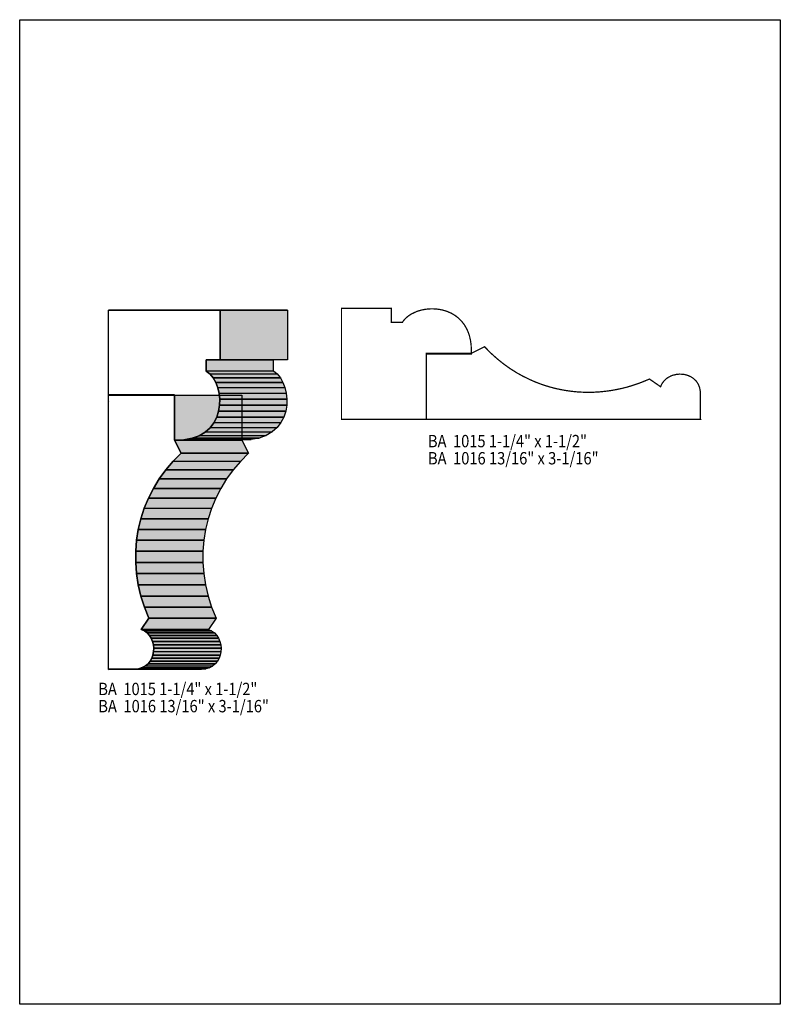
# Model space of a CAD drawing. Extents: x 0 to 8.5, y 0 to 11.
import ezdxf
from ezdxf.enums import TextEntityAlignment as Align

# ---------------------------------------------------------------- set-up
doc = ezdxf.new("R2010")
doc.units = 0
doc.header["$LTSCALE"] = 0.044
doc.layers.get('0').update_dxf_attribs({"linetype": 'CONTINUOUS'})
doc.layers.add('FOREGROUND', color=7, linetype='CONTINUOUS')
doc.styles.add('SN0', font='ROMAND', dxfattribs={"width": 0.00044})

msp = doc.modelspace()

# ---------------------------------------------------------------- linework, layer by layer
at = {"linetype": 'CONTINUOUS'}
msp.add_line((1.00012, 6.72848), (0.99836, 6.72848), dxfattribs=at)
for points in [[(0.9922, 7.75368), (1.74196, 7.75588), (2.99112, 7.75588), (2.24136, 7.75368), (0.9922, 7.75368)], [(1.72964, 6.30388), (1.72964, 6.80768), (0.9922, 6.80768), (0.9922, 7.75368), (2.24136, 7.75368), (2.24136, 7.1984), (2.08428, 7.1984), (2.08428, 7.07388), (2.08516, 7.07388), (2.1274, 7.04088), (2.16304, 6.99776), (2.19252, 6.94628), (2.21496, 6.8882), (2.22992, 6.82528), (2.23652, 6.75884), (2.23432, 6.69152), (2.22288, 6.6242), (2.20176, 6.55864), (2.17008, 6.49748), (2.1274, 6.44116), (2.07328, 6.39232), (2.00684, 6.35228), (1.92764, 6.32324), (1.83568, 6.30608), (1.72964, 6.30344), (1.72964, 6.30388)], [(2.24136, 7.75368), (2.99112, 7.75588), (2.99112, 7.2006), (2.24136, 7.1984), (2.24136, 7.75368)], [(2.08428, 7.1984), (2.83404, 7.2006), (2.83404, 7.07564), (2.08428, 7.07388), (2.08428, 7.1984)], [(2.08428, 7.07388), (2.83404, 7.07564), (2.83492, 7.07564), (2.08516, 7.07388), (2.08428, 7.07388)], [(2.08516, 7.07388), (2.83492, 7.07564), (2.87672, 7.04264), (2.1274, 7.04088), (2.08516, 7.07388)], [(2.1274, 7.04088), (2.87672, 7.04264), (2.9128, 6.99952), (2.16304, 6.99776), (2.1274, 7.04088)], [(2.16304, 6.99776), (2.9128, 6.99952), (2.94228, 6.94804), (2.19252, 6.94628), (2.16304, 6.99776)], [(2.19252, 6.94628), (2.94228, 6.94804), (2.96472, 6.88996), (2.21496, 6.8882), (2.19252, 6.94628)], [(2.21496, 6.8882), (2.96472, 6.88996), (2.97968, 6.82704), (2.22992, 6.82528), (2.21496, 6.8882)], [(2.22992, 6.82528), (2.97968, 6.82704), (2.98628, 6.76104), (2.23652, 6.75884), (2.22992, 6.82528)], [(0.99264, 3.74132), (0.99264, 6.80548), (1.7314, 6.80548), (1.7314, 6.30256), (1.80488, 6.15604), (1.71468, 6.06584), (1.63284, 5.96992), (1.55936, 5.86916), (1.49468, 5.76356), (1.4388, 5.654), (1.39216, 5.54092), (1.35388, 5.42432), (1.32528, 5.30552), (1.30636, 5.18408), (1.29624, 5.06088), (1.29624, 4.9368), (1.30548, 4.81184), (1.32484, 4.68644), (1.35432, 4.56104), (1.39348, 4.43652), (1.4432, 4.31332), (1.3574, 4.18836), (1.39348, 4.17164), (1.42472, 4.14876), (1.45024, 4.12104), (1.47048, 4.08892), (1.485, 4.05372), (1.49424, 4.01632), (1.4982, 3.97804), (1.49644, 3.93932), (1.4894, 3.90192), (1.4762, 3.86584), (1.45816, 3.83284), (1.43396, 3.8038), (1.40448, 3.77916), (1.36928, 3.76068), (1.32836, 3.7488), (1.28172, 3.7444), (0.99836, 3.7444), (0.99264, 3.74132)], [(1.7314, 6.80548), (2.48336, 6.80504), (2.48336, 6.30212), (1.7314, 6.30256), (1.7314, 6.80548)], [(2.23652, 6.75884), (2.98628, 6.76104), (2.98408, 6.69328), (2.23432, 6.69152), (2.23652, 6.75884)], [(2.22288, 6.6242), (2.97264, 6.62596), (2.95108, 6.56084), (2.20176, 6.55864), (2.22288, 6.6242)], [(2.23432, 6.69152), (2.98408, 6.69328), (2.97264, 6.62596), (2.22288, 6.6242), (2.23432, 6.69152)], [(2.17008, 6.49748), (2.9194, 6.49924), (2.87672, 6.44336), (2.1274, 6.44116), (2.17008, 6.49748)], [(2.20176, 6.55864), (2.95108, 6.56084), (2.9194, 6.49924), (2.17008, 6.49748), (2.20176, 6.55864)], [(2.07328, 6.39232), (2.8226, 6.39408), (2.75616, 6.35448), (2.00684, 6.35228), (2.07328, 6.39232)], [(2.1274, 6.44116), (2.87672, 6.44336), (2.8226, 6.39408), (2.07328, 6.39232), (2.1274, 6.44116)], [(1.83568, 6.30608), (2.585, 6.30828), (2.4794, 6.3052), (1.72964, 6.30344), (1.83568, 6.30608)], [(1.7314, 6.30256), (2.48336, 6.30212), (2.5564, 6.1556), (1.80488, 6.15604), (1.7314, 6.30256)], [(1.92764, 6.32324), (2.6774, 6.325), (2.585, 6.30828), (1.83568, 6.30608), (1.92764, 6.32324)], [(2.00684, 6.35228), (2.75616, 6.35448), (2.6774, 6.325), (1.92764, 6.32324), (2.00684, 6.35228)], [(1.71468, 6.06584), (2.4662, 6.0654), (2.38436, 5.96948), (1.63284, 5.96992), (1.71468, 6.06584)], [(1.80488, 6.15604), (2.5564, 6.1556), (2.4662, 6.0654), (1.71468, 6.06584), (1.80488, 6.15604)], [(1.63284, 5.96992), (2.38436, 5.96948), (2.31088, 5.86872), (1.55936, 5.86916), (1.63284, 5.96992)], [(1.55936, 5.86916), (2.31088, 5.86872), (2.2462, 5.76312), (1.49468, 5.76356), (1.55936, 5.86916)], [(1.49468, 5.76356), (2.2462, 5.76312), (2.19032, 5.65356), (1.4388, 5.654), (1.49468, 5.76356)], [(1.4388, 5.654), (2.19032, 5.65356), (2.14368, 5.54048), (1.39216, 5.54092), (1.4388, 5.654)], [(1.39216, 5.54092), (2.14368, 5.54048), (2.10584, 5.42388), (1.35388, 5.42432), (1.39216, 5.54092)], [(1.35388, 5.42432), (2.10584, 5.42388), (2.07724, 5.30464), (1.32528, 5.30552), (1.35388, 5.42432)], [(1.32528, 5.30552), (2.07724, 5.30464), (2.05788, 5.18364), (1.30636, 5.18408), (1.32528, 5.30552)], [(1.30636, 5.18408), (2.05788, 5.18364), (2.04776, 5.06044), (1.29624, 5.06088), (1.30636, 5.18408)], [(1.29624, 5.06088), (2.04776, 5.06044), (2.04776, 4.93592), (1.29624, 4.9368), (1.29624, 5.06088)], [(1.29624, 4.9368), (2.04776, 4.93592), (2.057, 4.81096), (1.30548, 4.81184), (1.29624, 4.9368)], [(1.30548, 4.81184), (2.057, 4.81096), (2.07636, 4.68556), (1.32484, 4.68644), (1.30548, 4.81184)], [(1.32484, 4.68644), (2.07636, 4.68556), (2.10584, 4.5606), (1.35432, 4.56104), (1.32484, 4.68644)], [(1.35432, 4.56104), (2.10584, 4.5606), (2.145, 4.43608), (1.39348, 4.43652), (1.35432, 4.56104)], [(1.39348, 4.43652), (2.145, 4.43608), (2.19472, 4.31288), (1.4432, 4.31332), (1.39348, 4.43652)], [(1.4432, 4.31332), (2.19472, 4.31288), (2.10892, 4.18792), (1.3574, 4.18836), (1.4432, 4.31332)], [(1.3574, 4.18836), (2.10892, 4.18792), (2.145, 4.1712), (1.39348, 4.17164), (1.3574, 4.18836)], [(1.39348, 4.17164), (2.145, 4.1712), (2.17624, 4.14832), (1.42472, 4.14876), (1.39348, 4.17164)], [(1.42472, 4.14876), (2.17624, 4.14832), (2.20176, 4.12016), (1.45024, 4.12104), (1.42472, 4.14876)], [(1.45024, 4.12104), (2.20176, 4.12016), (2.222, 4.08848), (1.47048, 4.08892), (1.45024, 4.12104)], [(1.47048, 4.08892), (2.222, 4.08848), (2.23652, 4.05328), (1.485, 4.05372), (1.47048, 4.08892)], [(1.485, 4.05372), (2.23652, 4.05328), (2.2462, 4.01588), (1.49424, 4.01632), (1.485, 4.05372)], [(1.49424, 4.01632), (2.2462, 4.01588), (2.24972, 3.9776), (1.4982, 3.97804), (1.49424, 4.01632)], [(1.4982, 3.97804), (2.24972, 3.9776), (2.24796, 3.93888), (1.49644, 3.93932), (1.4982, 3.97804)], [(1.4762, 3.86584), (2.22816, 3.8654), (2.20968, 3.8324), (1.45816, 3.83284), (1.4762, 3.86584)], [(1.4894, 3.90192), (2.24092, 3.90148), (2.22816, 3.8654), (1.4762, 3.86584), (1.4894, 3.90192)], [(1.49644, 3.93932), (2.24796, 3.93888), (2.24092, 3.90148), (1.4894, 3.90192), (1.49644, 3.93932)], [(0.99836, 3.7444), (1.74988, 3.74396), (1.7446, 3.74088), (0.99264, 3.74132), (0.99836, 3.7444)], [(1.28172, 3.7444), (2.03324, 3.74396), (1.74988, 3.74396), (0.99836, 3.7444), (1.28172, 3.7444)], [(1.32836, 3.7488), (2.07988, 3.74792), (2.03324, 3.74396), (1.28172, 3.7444), (1.32836, 3.7488)], [(1.36928, 3.76068), (2.1208, 3.76024), (2.07988, 3.74792), (1.32836, 3.7488), (1.36928, 3.76068)], [(1.40448, 3.77916), (2.156, 3.77872), (2.1208, 3.76024), (1.36928, 3.76068), (1.40448, 3.77916)], [(1.43396, 3.8038), (2.18548, 3.80336), (2.156, 3.77872), (1.40448, 3.77916), (1.43396, 3.8038)], [(1.45816, 3.83284), (2.20968, 3.8324), (2.18548, 3.80336), (1.43396, 3.8038), (1.45816, 3.83284)]]:
    msp.add_lwpolyline(points, dxfattribs=at)
at = {"linetype": 'CONTINUOUS', "const_width": 0.01408}
for points in [[(5.0468, 7.26616), (5.04724, 7.32028), (5.04416, 7.37132), (5.03712, 7.41884), (5.027, 7.46284), (5.0138, 7.50376), (4.99796, 7.54116), (4.96892, 7.59176), (4.9346, 7.63532), (4.90908, 7.66084), (4.86772, 7.69384), (4.82284, 7.72024), (4.77576, 7.74092), (4.72648, 7.75588), (4.69304, 7.76248), (4.65916, 7.76688), (4.62528, 7.76908), (4.5914, 7.76908), (4.55796, 7.76688), (4.5254, 7.76248), (4.49328, 7.75632), (4.46248, 7.74796), (4.43256, 7.73784), (4.37756, 7.71188), (4.34148, 7.68812), (4.3098, 7.66084), (4.28384, 7.63004), (4.2768, 7.61816), (4.15184, 7.61816), (4.15184, 7.77392), (3.59656, 7.77392), (3.59656, 6.53488), (4.543, 6.53488), (4.543, 7.26616), (5.0468, 7.26616)], [(7.60672, 6.53972), (7.60628, 6.8354), (7.60584, 6.84728), (7.59748, 6.89084), (7.58208, 6.92912), (7.56052, 6.96168), (7.53324, 6.98852), (7.502, 7.00964), (7.46768, 7.02504), (7.43072, 7.03516), (7.4118, 7.03824), (7.37308, 7.04), (7.3348, 7.03604), (7.2974, 7.0268), (7.27936, 7.0202), (7.24592, 7.0026), (7.23008, 6.99204), (7.20192, 6.96608), (7.17904, 6.93528), (7.1698, 6.91768), (7.16232, 6.89876), (7.0378, 6.985), (6.9454, 6.94672), (6.85212, 6.91416), (6.79008, 6.89568), (6.72716, 6.87984), (6.66468, 6.86664), (6.6022, 6.85564), (6.53928, 6.84728), (6.4768, 6.84112), (6.41432, 6.8376), (6.35184, 6.83672), (6.2898, 6.83804), (6.2282, 6.84156), (6.16704, 6.84772), (6.10588, 6.85652), (6.0456, 6.86708), (5.98576, 6.88028), (5.92636, 6.89568), (5.86784, 6.91372), (5.8102, 6.93352), (5.753, 6.95596), (5.69668, 6.9806), (5.6144, 7.02152), (5.56028, 7.05144), (5.48152, 7.10072), (5.4054, 7.15528), (5.33236, 7.21424), (5.26196, 7.2776), (5.19464, 7.34624), (5.04856, 7.2732), (4.5452, 7.2732), (4.5452, 6.53444), (7.60936, 6.53444), (7.60672, 6.53972)], [(4.6222, 6.54148), (4.6222, 6.53972)]]:
    msp.add_lwpolyline(points, dxfattribs=at)
at = {"color": 15}
for points in [[(0.9922, 7.75368), (1.74196, 7.75588), (2.24136, 7.75368), (2.99112, 7.75588)], [(2.24136, 7.75368), (2.99112, 7.75588), (2.24136, 7.1984), (2.99112, 7.2006)], [(2.08428, 7.07388), (2.83404, 7.07564), (2.08516, 7.07388), (2.83492, 7.07564)], [(2.08516, 7.07388), (2.83492, 7.07564), (2.1274, 7.04088), (2.87672, 7.04264)], [(2.1274, 7.04088), (2.87672, 7.04264), (2.16304, 6.99776), (2.9128, 6.99952)], [(2.16304, 6.99776), (2.9128, 6.99952), (2.19252, 6.94628), (2.94228, 6.94804)], [(1.7314, 6.80548), (2.48336, 6.80504), (1.7314, 6.30256), (2.48336, 6.30212)], [(2.23652, 6.75884), (2.98628, 6.76104), (2.23432, 6.69152), (2.98408, 6.69328)], [(2.22288, 6.6242), (2.97264, 6.62596), (2.20176, 6.55864), (2.95108, 6.56084)], [(2.23432, 6.69152), (2.98408, 6.69328), (2.22288, 6.6242), (2.97264, 6.62596)], [(2.17008, 6.49748), (2.9194, 6.49924), (2.1274, 6.44116), (2.87672, 6.44336)], [(2.20176, 6.55864), (2.95108, 6.56084), (2.17008, 6.49748), (2.9194, 6.49924)], [(2.07328, 6.39232), (2.8226, 6.39408), (2.00684, 6.35228), (2.75616, 6.35448)], [(2.1274, 6.44116), (2.87672, 6.44336), (2.07328, 6.39232), (2.8226, 6.39408)], [(1.83568, 6.30608), (2.585, 6.30828), (1.72964, 6.30344), (2.4794, 6.3052)], [(1.7314, 6.30256), (2.48336, 6.30212), (1.80488, 6.15604), (2.5564, 6.1556)], [(1.92764, 6.32324), (2.6774, 6.325), (1.83568, 6.30608), (2.585, 6.30828)], [(2.00684, 6.35228), (2.75616, 6.35448), (1.92764, 6.32324), (2.6774, 6.325)], [(1.71468, 6.06584), (2.4662, 6.0654), (1.63284, 5.96992), (2.38436, 5.96948)], [(1.80488, 6.15604), (2.5564, 6.1556), (1.71468, 6.06584), (2.4662, 6.0654)], [(1.63284, 5.96992), (2.38436, 5.96948), (1.55936, 5.86916), (2.31088, 5.86872)], [(1.55936, 5.86916), (2.31088, 5.86872), (1.49468, 5.76356), (2.2462, 5.76312)], [(1.49468, 5.76356), (2.2462, 5.76312), (1.4388, 5.654), (2.19032, 5.65356)], [(1.4388, 5.654), (2.19032, 5.65356), (1.39216, 5.54092), (2.14368, 5.54048)], [(1.39216, 5.54092), (2.14368, 5.54048), (1.35388, 5.42432), (2.10584, 5.42388)], [(1.35388, 5.42432), (2.10584, 5.42388), (1.32528, 5.30552), (2.07724, 5.30464)], [(1.32528, 5.30552), (2.07724, 5.30464), (1.30636, 5.18408), (2.05788, 5.18364)], [(1.30636, 5.18408), (2.05788, 5.18364), (1.29624, 5.06088), (2.04776, 5.06044)], [(1.29624, 5.06088), (2.04776, 5.06044), (1.29624, 4.9368), (2.04776, 4.93592)], [(1.29624, 4.9368), (2.04776, 4.93592), (1.30548, 4.81184), (2.057, 4.81096)], [(1.30548, 4.81184), (2.057, 4.81096), (1.32484, 4.68644), (2.07636, 4.68556)], [(1.32484, 4.68644), (2.07636, 4.68556), (1.35432, 4.56104), (2.10584, 4.5606)], [(1.35432, 4.56104), (2.10584, 4.5606), (1.39348, 4.43652), (2.145, 4.43608)], [(1.39348, 4.43652), (2.145, 4.43608), (1.4432, 4.31332), (2.19472, 4.31288)], [(1.4432, 4.31332), (2.19472, 4.31288), (1.3574, 4.18836), (2.10892, 4.18792)], [(1.3574, 4.18836), (2.10892, 4.18792), (1.39348, 4.17164), (2.145, 4.1712)], [(1.39348, 4.17164), (2.145, 4.1712), (1.42472, 4.14876), (2.17624, 4.14832)], [(1.42472, 4.14876), (2.17624, 4.14832), (1.45024, 4.12104), (2.20176, 4.12016)], [(1.45024, 4.12104), (2.20176, 4.12016), (1.47048, 4.08892), (2.222, 4.08848)], [(1.47048, 4.08892), (2.222, 4.08848), (1.485, 4.05372), (2.23652, 4.05328)], [(1.485, 4.05372), (2.23652, 4.05328), (1.49424, 4.01632), (2.2462, 4.01588)], [(1.49424, 4.01632), (2.2462, 4.01588), (1.4982, 3.97804), (2.24972, 3.9776)], [(1.4982, 3.97804), (2.24972, 3.9776), (1.49644, 3.93932), (2.24796, 3.93888)], [(1.4762, 3.86584), (2.22816, 3.8654), (1.45816, 3.83284), (2.20968, 3.8324)], [(1.4894, 3.90192), (2.24092, 3.90148), (1.4762, 3.86584), (2.22816, 3.8654)], [(1.49644, 3.93932), (2.24796, 3.93888), (1.4894, 3.90192), (2.24092, 3.90148)], [(0.99836, 3.7444), (1.74988, 3.74396), (0.99264, 3.74132), (1.7446, 3.74088)], [(1.28172, 3.7444), (2.03324, 3.74396), (0.99836, 3.7444), (1.74988, 3.74396)], [(1.32836, 3.7488), (2.07988, 3.74792), (1.28172, 3.7444), (2.03324, 3.74396)], [(1.36928, 3.76068), (2.1208, 3.76024), (1.32836, 3.7488), (2.07988, 3.74792)], [(1.40448, 3.77916), (2.156, 3.77872), (1.36928, 3.76068), (2.1208, 3.76024)], [(1.43396, 3.8038), (2.18548, 3.80336), (1.40448, 3.77916), (2.156, 3.77872)], [(1.45816, 3.83284), (2.20968, 3.8324), (1.43396, 3.8038), (2.18548, 3.80336)]]:
    msp.add_solid(points, dxfattribs=at)
at = {"color": 7}
for points in [[(2.08428, 7.1984), (2.83404, 7.2006), (2.08428, 7.07388), (2.83404, 7.07564)], [(2.19252, 6.94628), (2.94228, 6.94804), (2.21496, 6.8882), (2.96472, 6.88996)], [(2.21496, 6.8882), (2.96472, 6.88996), (2.22992, 6.82528), (2.97968, 6.82704)], [(2.22992, 6.82528), (2.97968, 6.82704), (2.23652, 6.75884), (2.98628, 6.76104)]]:
    msp.add_solid(points, dxfattribs=at)
at = {"layer": 'FOREGROUND', "linetype": 'CONTINUOUS'}
msp.add_lwpolyline([(0, 10.99956), (8.49992, 10.99956), (8.49992, -0.00044), (0, -0.00044), (0, 10.99956)], dxfattribs=at)
msp.add_lwpolyline([(0, 10.99956), (8.49992, 10.99956), (8.49992, -0.00044), (0, -0.00044), (0, 10.99956)], dxfattribs=at)

# ---------------------------------------------------------------- texts
at = {"style": 'SN0'}
for s, p, p2 in [('BA  1015 1-1/4" x 1-1/2"', (4.56236, 6.22248), (6.33936, 6.22248)), ('BA  1016 13/16" x 3-1/16"', (4.56236, 6.03108), (6.46882, 6.03108)), ('BA  1015 1-1/4" x 1-1/2"', (0.87868, 3.45356), (2.65568, 3.45356)), ('BA  1016 13/16" x 3-1/16"', (0.87868, 3.26172), (2.78514, 3.26172))]:
    msp.add_text(s, height=0.138143, dxfattribs=at).set_placement(p, p2, align=Align.FIT)

doc.saveas('drawing.dxf')
